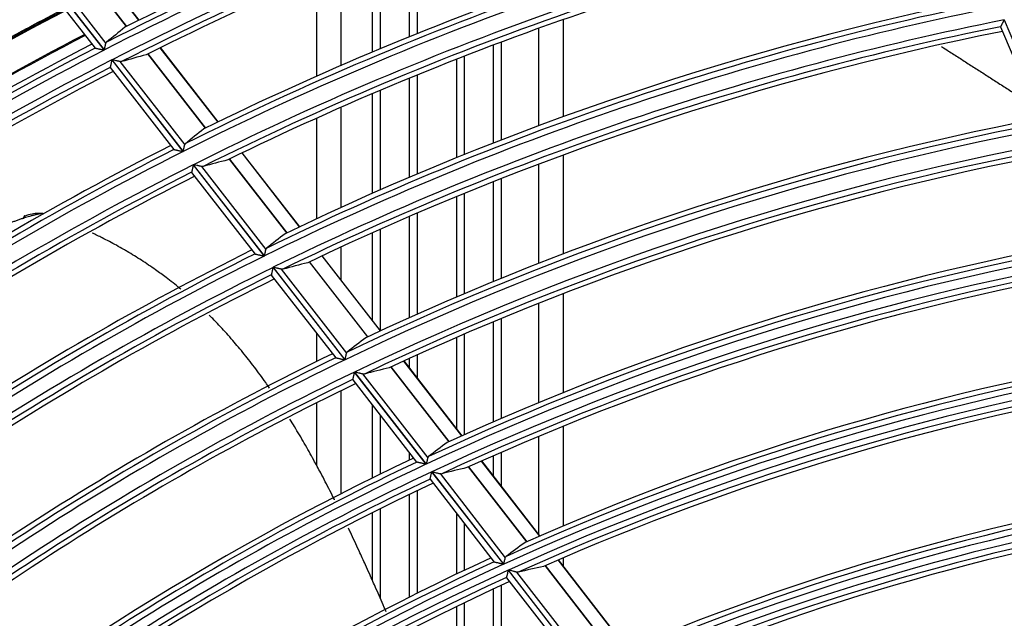
# Model space of a CAD drawing. Units: millimetres. Extents: x 0 to 8487, y 0 to 6053.
# Drawn here: x 1712 to 1794, y 3147 to 3196 of the extents above; entities that cross this region are included whole.
import ezdxf

# ---------------------------------------------------------------- set-up
doc = ezdxf.new("R2010")
doc.units = ezdxf.units.MM
doc.layers.add('LG-AIRCON', color=3, linetype='Continuous')

msp = doc.modelspace()

# ---------------------------------------------------------------- linework, layer by layer
at = {"layer": 'LG-AIRCON', "linetype": 'Continuous'}
for p, q in [((1745.238, 3203.369), (1745.238, 3195.131)), ((1722.087, 3196.257), (1717.292, 3202.427)), ((1722.111, 3196.27), (1717.316, 3202.439)), ((1744.613, 3194.879), (1744.613, 3203.128)), ((1716.25, 3201.9), (1721.041, 3195.736)), ((1721.052, 3195.741), (1716.261, 3201.905)), ((1741.537, 3193.607), (1741.537, 3201.9)), ((1742.161, 3202.155), (1742.161, 3193.873)), ((1713.139, 3200.752), (1718.441, 3193.931)), ((1713.275, 3201.392), (1719.194, 3193.777)), ((1719.208, 3193.785), (1713.29, 3201.399)), ((1713.946, 3201.256), (1719.329, 3194.33)), ((1738.887, 3200.805), (1738.887, 3192.475)), ((1736.887, 3191.602), (1736.887, 3199.967)), ((1757.387, 3196.303), (1757.387, 3188.223)), ((1794.114, 3196.289), (1797.898, 3187.311)), ((1755.387, 3187.488), (1755.387, 3195.594)), ((1793.814, 3195.723), (1793.813, 3195.715)), ((1793.814, 3195.714), (1797.204, 3187.672)), ((1751.613, 3186.044), (1751.613, 3194.197)), ((1752.238, 3194.429), (1752.238, 3186.286)), ((1722.817, 3193.451), (1727.616, 3187.277)), ((1727.626, 3187.283), (1722.828, 3193.457)), ((1728.667, 3187.791), (1723.864, 3193.971)), ((1728.692, 3187.803), (1723.889, 3193.983)), ((1719.829, 3192.96), (1725.756, 3185.335)), ((1725.77, 3185.342), (1719.844, 3192.968)), ((1720.502, 3192.821), (1725.893, 3185.886)), ((1748.537, 3184.814), (1748.537, 3193.017)), ((1749.161, 3193.259), (1749.161, 3185.067)), ((1719.69, 3192.331), (1719.691, 3192.323)), ((1719.692, 3192.322), (1724.999, 3185.493)), ((1745.238, 3191.696), (1745.238, 3183.447)), ((1744.613, 3183.183), (1744.613, 3191.443)), ((1741.537, 3181.857), (1741.537, 3190.149)), ((1742.161, 3190.415), (1742.161, 3182.123)), ((1738.887, 3189.007), (1738.887, 3180.665)), ((1736.887, 3179.733), (1736.887, 3188.11)), ((1735.448, 3179.067), (1730.667, 3185.218)), ((1735.473, 3179.079), (1730.692, 3185.23)), ((1729.614, 3184.707), (1734.39, 3178.562)), ((1734.401, 3178.567), (1729.625, 3184.712)), ((1755.387, 3176.039), (1755.387, 3184.298)), ((1757.387, 3185.042), (1757.387, 3176.809)), ((1726.47, 3183.608), (1726.471, 3183.6)), ((1726.472, 3183.599), (1731.756, 3176.8)), ((1726.611, 3184.235), (1732.516, 3176.637)), ((1732.531, 3176.645), (1726.626, 3184.242)), ((1727.287, 3184.092), (1732.655, 3177.186)), ((1751.613, 3174.512), (1751.613, 3182.828)), ((1752.238, 3183.083), (1752.238, 3174.767)), ((1749.161, 3181.85), (1749.161, 3173.497)), ((1748.537, 3173.222), (1748.537, 3181.586)), ((1745.238, 3180.207), (1745.238, 3171.786)), ((1712.567, 3179.974), (1712.433, 3179.77)), ((1712.585, 3179.979), (1712.455, 3179.777)), ((1744.613, 3171.51), (1744.613, 3179.931)), ((1741.537, 3171.274), (1741.537, 3178.584)), ((1742.161, 3178.861), (1742.161, 3170.464)), ((1738.887, 3177.373), (1738.887, 3174.683)), ((1736.266, 3176.148), (1741.115, 3169.91)), ((1741.126, 3169.915), (1736.277, 3176.153)), ((1742.181, 3170.406), (1737.326, 3176.651)), ((1742.206, 3170.417), (1737.351, 3176.662)), ((1733.247, 3175.696), (1739.226, 3168.005)), ((1739.241, 3168.012), (1733.262, 3175.704)), ((1733.926, 3175.55), (1739.368, 3168.55)), ((1733.104, 3175.073), (1733.105, 3175.065)), ((1733.106, 3175.064), (1738.462, 3168.173)), ((1757.387, 3173.501), (1757.387, 3165.268)), ((1755.387, 3164.454), (1755.387, 3172.717)), ((1752.238, 3171.436), (1752.238, 3163.12)), ((1751.613, 3162.843), (1751.613, 3171.17)), ((1736.887, 3167.876), (1736.887, 3170.188)), ((1748.537, 3162.261), (1748.537, 3169.867)), ((1749.161, 3170.131), (1749.161, 3161.767)), ((1748.961, 3161.682), (1744.126, 3167.902)), ((1748.986, 3161.694), (1744.151, 3167.914)), ((1744.613, 3167.316), (1744.613, 3168.121)), ((1745.238, 3168.408), (1745.238, 3166.512)), ((1743.059, 3167.409), (1747.888, 3161.197)), ((1747.898, 3161.202), (1743.069, 3167.414)), ((1739.876, 3166.36), (1739.877, 3166.352)), ((1739.878, 3166.351), (1745.202, 3159.501)), ((1740.022, 3166.981), (1745.982, 3159.313)), ((1745.997, 3159.32), (1740.037, 3166.988)), ((1740.704, 3166.831), (1746.125, 3159.856)), ((1738.887, 3165.41), (1738.887, 3156.844)), ((1736.887, 3159.192), (1736.887, 3164.419)), ((1741.537, 3158.182), (1741.537, 3164.207)), ((1742.161, 3163.409), (1742.161, 3158.482)), ((1757.387, 3162.476), (1757.387, 3154.178)), ((1755.387, 3153.46), (1755.387, 3161.653)), ((1744.613, 3159.665), (1744.613, 3160.251)), ((1751.613, 3158.309), (1751.613, 3160.021)), ((1752.238, 3160.298), (1752.238, 3157.499)), ((1745.21, 3159.498), (1745.201, 3159.503)), ((1749.52, 3159.096), (1754.362, 3152.867)), ((1754.372, 3152.872), (1749.531, 3159.101)), ((1755.444, 3153.342), (1750.596, 3159.579)), ((1755.469, 3153.353), (1750.621, 3159.59)), ((1746.317, 3158.066), (1746.316, 3158.074)), ((1746.317, 3158.066), (1751.665, 3151.186)), ((1746.464, 3158.692), (1752.438, 3151.006)), ((1752.453, 3151.013), (1746.479, 3158.699)), ((1747.15, 3158.537), (1752.585, 3151.546)), ((1744.613, 3148.256), (1744.613, 3156.804)), ((1745.238, 3157.103), (1745.238, 3148.578)), ((1742.161, 3155.603), (1742.161, 3148.212)), ((1741.537, 3149.612), (1741.537, 3155.29)), ((1748.537, 3150.186), (1748.537, 3155.207)), ((1749.161, 3154.403), (1749.161, 3150.485)), ((1757.387, 3151.53), (1757.387, 3150.887)), ((1755.904, 3150.883), (1761.648, 3143.493)), ((1761.659, 3143.497), (1755.915, 3150.888)), ((1762.741, 3143.954), (1756.988, 3151.355)), ((1762.766, 3143.964), (1757.013, 3151.366)), ((1752.677, 3149.891), (1752.678, 3149.883)), ((1752.679, 3149.882), (1758.921, 3141.851)), ((1752.828, 3150.505), (1759.703, 3141.66)), ((1759.718, 3141.666), (1752.843, 3150.512)), ((1753.517, 3150.346), (1759.852, 3142.195)), ((1752.238, 3149.23), (1752.238, 3139.202)), ((1751.613, 3138.902), (1751.613, 3148.941)), ((1748.537, 3137.353), (1748.537, 3147.475)), ((1749.161, 3147.785), (1749.161, 3137.675))]:
    msp.add_line(p, q, dxfattribs=at)
for radius, start, end in [(269.519, 102.32396, 116.67005), (268.609, 102.17918, 117.17567), (269.105, 102.30657, 117.07766), (267.591, 102.13811, 117.13459), (267.095, 102.22627, 116.99558), (266.681, 102.21045, 116.54946), (259.019, 101.8917, 116.21034), (258.109, 101.73939, 116.73574), (258.605, 101.87299, 116.63443), (256.741, 101.67943, 116.67575), (256.245, 101.77057, 116.52973), (255.831, 101.7533, 116.06317), (279.109, 117.58532, 132.58195), (278.091, 117.54733, 132.54395), (277.595, 117.63278, 132.41111), (277.181, 117.61835, 131.98312), (247.805, 101.38793, 116.13855), (248.219, 101.40831, 115.69603), (273, 117.46125, 131.535), (247.309, 101.24729, 116.24347), (246.141, 101.19146, 116.18762), (270.5, 117.36, 131.4225), (270.413, 117.36, 131.42813), (245.645, 101.28572, 116.03405), (245.231, 101.26699, 115.54558), (269.519, 117.32396, 131.67005), (268.609, 117.17918, 132.17567), (269.105, 117.30657, 132.07766), (267.591, 117.13811, 132.13459), (267.095, 117.22627, 131.99558), (266.681, 117.21045, 131.54946), (237.105, 100.86285, 115.6017), (237.519, 100.88522, 115.13923), (236.609, 100.71446, 115.71046), (235.341, 100.64807, 115.64405), (258.109, 116.73939, 131.73574), (258.605, 116.87299, 131.63443), (259.019, 116.8917, 131.21034), (234.845, 100.74571, 115.48194), (234.431, 100.725, 114.96888), (256.741, 116.67943, 131.67575), (256.245, 116.77057, 131.52973), (255.831, 116.7533, 131.06317), (226.769, 100.30857, 114.52551), (248.219, 116.40831, 130.69603), (225.859, 100.12706, 115.12286), (226.355, 100.28414, 115.00997), (247.309, 116.24729, 131.24347), (247.805, 116.38793, 131.13855), (225.091, 100.08294, 115.07873), (246.141, 116.19146, 131.18762), (224.595, 100.18401, 114.90759), (224.181, 100.16144, 114.36875), (245.645, 116.28572, 131.03405), (245.231, 116.26699, 130.54558), (236.609, 115.71446, 130.71046), (237.105, 115.86285, 130.6017), (237.519, 115.88522, 130.13923), (216.519, 99.70415, 113.88189), (215.609, 99.51098, 114.50657), (216.105, 99.67732, 114.38944), (235.341, 115.64807, 130.64405), (234.845, 115.74571, 130.48194), (214.991, 99.47195, 114.46753), (214.495, 99.57662, 114.28647), (234.431, 115.725, 129.96888), (214.081, 99.55161, 113.71949), (226.769, 115.30857, 129.52551), (225.859, 115.12706, 130.12286), (226.355, 115.28414, 130.00997), (225.091, 115.08294, 130.07873), (224.595, 115.18401, 129.90759), (224.181, 115.16144, 129.36875), (205.019, 98.9519, 113.08067), (204.109, 98.7439, 113.73923), (204.605, 98.92202, 113.61698), (203.491, 98.70021, 113.69552), (202.995, 98.80928, 113.50166), (202.581, 98.78132, 112.89875), (216.519, 114.70415, 128.88189), (215.609, 114.51098, 129.50657), (216.105, 114.67732, 129.38944), (214.991, 114.47195, 129.46753), (214.495, 114.57662, 129.28647), (214.081, 114.55161, 128.71949)]:
    msp.add_arc((1841.887, 2954.828), radius, start, end, dxfattribs=at)
for centre, major_axis, ratio, start_param, end_param in [((1887.017, 2989.9), (213.613, 166.031), 0.977439, 1.588796, 1.596041), ((1793.399, 2917.139), (229.523, 178.4), 0.97743, 1.168943, 1.176256), ((1885.176, 2988.484), (204.928, 159.286), 0.977416, 1.580594, 1.588145), ((1795.294, 2918.608), (220.538, 171.459), 0.977435, 1.16086, 1.168496), ((1883.29, 2987.019), (196.003, 152.348), 0.977414, 1.571425, 1.579319), ((1797.146, 2920.039), (211.746, 164.697), 0.977444, 1.152189, 1.160169), ((1881.425, 2985.564), (187.163, 145.474), 0.977421, 1.56148, 1.569747), ((1799.029, 2921.517), (202.878, 157.673), 0.977428, 1.143173, 1.151539), ((1879.557, 2984.094), (178.282, 138.577), 0.977454, 1.550467, 1.559147), ((1800.82, 2922.903), (194.38, 151.129), 0.977436, 1.13321, 1.141979), ((1877.758, 2982.716), (169.809, 131.983), 0.977418, 1.538943, 1.548059), ((1802.582, 2924.278), (186.054, 144.61), 0.97743, 1.122819, 1.132026)]:
    msp.add_ellipse(centre, major_axis=major_axis, ratio=ratio, start_param=start_param, end_param=end_param, dxfattribs=at)
for points, knots in [([(1660.717, 3159.329), (1661.626, 3160.135), (1664.221, 3162.402), (1668.562, 3166.052), (1673.778, 3170.224), (1679.091, 3174.266), (1684.503, 3178.177), (1688.175, 3180.697), (1691.88, 3183.174), (1695.618, 3185.607), (1701.322, 3189.125), (1705.191, 3191.382), (1708.118, 3193.041), (1709.588, 3193.862), (1711.067, 3194.67), (1712.055, 3195.207), (1712.55, 3195.473), (1713.995, 3196.246), (1714.947, 3196.748), (1715.901, 3197.243)], [0, 0, 0, 0, 0.054272, 0.154038, 0.253804, 0.353569, 0.453335, 0.5531, 0.5531, 0.652866, 0.752631, 0.852397, 0.852397, 0.90228, 0.927221, 0.927221, 0.952162, 0.952162, 1, 1, 1, 1]), ([(1715.971, 3197.157), (1715.066, 3196.687), (1714.163, 3196.211), (1712.767, 3195.466), (1712.273, 3195.201), (1711.286, 3194.666), (1710.794, 3194.397), (1709.32, 3193.587), (1708.341, 3193.04), (1705.416, 3191.385), (1703.482, 3190.259), (1697.727, 3186.812), (1693.953, 3184.424), (1686.531, 3179.468), (1682.882, 3176.9), (1675.709, 3171.586), (1672.185, 3168.839), (1666.994, 3164.582), (1665.28, 3163.141), (1663.156, 3161.311), (1662.732, 3160.943), (1661.887, 3160.205), (1661.465, 3159.835), (1660.965, 3159.393), (1660.885, 3159.322), (1660.805, 3159.251)], [0, 0, 0, 0, 0.045536, 0.045536, 0.070529, 0.070529, 0.095521, 0.095521, 0.145506, 0.145506, 0.245476, 0.245476, 0.445416, 0.445416, 0.645356, 0.645356, 0.845296, 0.845296, 0.945266, 0.945266, 0.970259, 0.970259, 0.995251, 0.995251, 1, 1, 1, 1]), ([(1794.114, 3196.289), (1794.11, 3196.281), (1794.106, 3196.273), (1794.098, 3196.258), (1794.085, 3196.235), (1794.073, 3196.212), (1794.049, 3196.166), (1794.033, 3196.136), (1794.009, 3196.091), (1794.001, 3196.076), (1793.986, 3196.046), (1793.978, 3196.032), (1793.955, 3195.989), (1793.941, 3195.962), (1793.92, 3195.922), (1793.913, 3195.909), (1793.9, 3195.884), (1793.893, 3195.872), (1793.875, 3195.837), (1793.863, 3195.816), (1793.849, 3195.788), (1793.844, 3195.779), (1793.835, 3195.763), (1793.828, 3195.749), (1793.822, 3195.738), (1793.817, 3195.729), (1793.815, 3195.726), (1793.814, 3195.723)], [0, 0, 0, 0, 0.03125, 0.03125, 0.0625, 0.125, 0.125, 0.25, 0.25, 0.3125, 0.3125, 0.375, 0.375, 0.5, 0.5, 0.5625, 0.5625, 0.625, 0.625, 0.75, 0.75, 0.8125, 0.8125, 0.875, 0.9375, 0.9375, 1, 1, 1, 1]), ([(1719.208, 3193.785), (1719.21, 3193.791), (1719.211, 3193.798), (1719.214, 3193.811), (1719.218, 3193.83), (1719.223, 3193.849), (1719.231, 3193.887), (1719.237, 3193.913), (1719.248, 3193.963), (1719.253, 3193.988), (1719.261, 3194.025), (1719.264, 3194.037), (1719.27, 3194.061), (1719.272, 3194.073), (1719.28, 3194.109), (1719.285, 3194.132), (1719.295, 3194.177), (1719.3, 3194.198), (1719.307, 3194.23), (1719.309, 3194.24), (1719.314, 3194.26), (1719.316, 3194.27), (1719.322, 3194.297), (1719.326, 3194.315), (1719.329, 3194.33)], [0, 0, 0, 0, 0.03125, 0.03125, 0.0625, 0.125, 0.125, 0.25, 0.25, 0.375, 0.375, 0.4375, 0.4375, 0.5, 0.5, 0.625, 0.625, 0.75, 0.75, 0.8125, 0.8125, 0.875, 0.875, 1, 1, 1, 1]), ([(1719.329, 3194.33), (1719.334, 3194.354), (1719.342, 3194.374), (1719.363, 3194.409), (1719.376, 3194.424), (1719.391, 3194.436)], [0, 0, 0, 0, 0.5, 0.5, 1, 1, 1, 1]), ([(1718.435, 3193.945), (1718.439, 3193.944), (1718.444, 3193.943), (1718.458, 3193.94), (1718.467, 3193.938), (1718.482, 3193.935), (1718.487, 3193.933), (1718.498, 3193.931), (1718.515, 3193.927), (1718.535, 3193.923), (1718.562, 3193.917), (1718.577, 3193.914), (1718.607, 3193.907), (1718.623, 3193.903), (1718.671, 3193.893), (1718.705, 3193.885), (1718.758, 3193.874), (1718.776, 3193.87), (1718.813, 3193.862), (1718.831, 3193.858), (1718.887, 3193.845), (1718.924, 3193.837), (1719, 3193.82), (1719.038, 3193.812), (1719.096, 3193.799), (1719.116, 3193.795), (1719.145, 3193.788), (1719.155, 3193.786), (1719.174, 3193.782), (1719.184, 3193.78), (1719.194, 3193.777)], [0, 0, 0, 0, 0.0625, 0.0625, 0.125, 0.125, 0.15625, 0.15625, 0.1875, 0.25, 0.25, 0.3125, 0.3125, 0.375, 0.375, 0.5, 0.5, 0.5625, 0.5625, 0.625, 0.625, 0.75, 0.75, 0.875, 0.875, 0.9375, 0.9375, 0.96875, 0.96875, 1, 1, 1, 1]), ([(1788.902, 3194.066), (1789.096, 3193.941), (1789.575, 3193.635), (1790.355, 3193.136), (1791.229, 3192.576), (1792.119, 3192.006), (1792.963, 3191.464), (1793.879, 3190.877), (1794.783, 3190.295), (1795.696, 3189.705), (1796.305, 3189.311), (1796.602, 3189.118)], [0, 0, 0, 0, 0.079878, 0.195803, 0.311729, 0.427654, 0.54358, 0.659505, 0.775431, 0.891356, 1, 1, 1, 1]), ([(1719.829, 3192.96), (1719.827, 3192.951), (1719.825, 3192.943), (1719.821, 3192.926), (1719.816, 3192.9), (1719.81, 3192.874), (1719.799, 3192.824), (1719.791, 3192.79), (1719.78, 3192.74), (1719.777, 3192.724), (1719.769, 3192.691), (1719.766, 3192.675), (1719.755, 3192.627), (1719.749, 3192.597), (1719.739, 3192.553), (1719.736, 3192.539), (1719.729, 3192.511), (1719.727, 3192.497), (1719.718, 3192.458), (1719.713, 3192.435), (1719.706, 3192.403), (1719.704, 3192.393), (1719.7, 3192.376), (1719.696, 3192.36), (1719.693, 3192.348), (1719.691, 3192.338), (1719.69, 3192.334), (1719.69, 3192.331)], [0, 0, 0, 0, 0.03125, 0.03125, 0.0625, 0.125, 0.125, 0.25, 0.25, 0.3125, 0.3125, 0.375, 0.375, 0.5, 0.5, 0.5625, 0.5625, 0.625, 0.625, 0.75, 0.75, 0.8125, 0.8125, 0.875, 0.9375, 0.9375, 1, 1, 1, 1]), ([(1720.502, 3192.821), (1720.482, 3192.826), (1720.459, 3192.831), (1720.412, 3192.841), (1720.388, 3192.847), (1720.349, 3192.855), (1720.336, 3192.858), (1720.309, 3192.864), (1720.295, 3192.867), (1720.254, 3192.876), (1720.226, 3192.883), (1720.141, 3192.902), (1720.083, 3192.914), (1719.994, 3192.934), (1719.964, 3192.941), (1719.919, 3192.951), (1719.896, 3192.956), (1719.874, 3192.961), (1719.859, 3192.964), (1719.851, 3192.966), (1719.844, 3192.968)], [0, 0, 0, 0, 0.125, 0.125, 0.25, 0.25, 0.3125, 0.3125, 0.375, 0.375, 0.5, 0.5, 0.75, 0.75, 0.875, 0.875, 0.9375, 0.96875, 0.96875, 1, 1, 1, 1]), ([(1725.893, 3185.886), (1725.898, 3185.909), (1725.906, 3185.929), (1725.927, 3185.964), (1725.94, 3185.978), (1725.956, 3185.991)], [0, 0, 0, 0, 0.5, 0.5, 1, 1, 1, 1]), ([(1724.994, 3185.506), (1724.998, 3185.505), (1725.004, 3185.504), (1725.018, 3185.501), (1725.026, 3185.499), (1725.041, 3185.496), (1725.046, 3185.494), (1725.058, 3185.492), (1725.075, 3185.488), (1725.095, 3185.484), (1725.122, 3185.477), (1725.137, 3185.474), (1725.168, 3185.467), (1725.183, 3185.464), (1725.232, 3185.453), (1725.266, 3185.445), (1725.319, 3185.433), (1725.337, 3185.429), (1725.374, 3185.421), (1725.392, 3185.417), (1725.448, 3185.404), (1725.485, 3185.396), (1725.561, 3185.379), (1725.6, 3185.37), (1725.658, 3185.357), (1725.677, 3185.353), (1725.707, 3185.346), (1725.717, 3185.344), (1725.736, 3185.339), (1725.746, 3185.337), (1725.756, 3185.335)], [0, 0, 0, 0, 0.0625, 0.0625, 0.125, 0.125, 0.15625, 0.15625, 0.1875, 0.25, 0.25, 0.3125, 0.3125, 0.375, 0.375, 0.5, 0.5, 0.5625, 0.5625, 0.625, 0.625, 0.75, 0.75, 0.875, 0.875, 0.9375, 0.9375, 0.96875, 0.96875, 1, 1, 1, 1]), ([(1725.77, 3185.342), (1725.772, 3185.349), (1725.773, 3185.355), (1725.776, 3185.368), (1725.781, 3185.387), (1725.785, 3185.406), (1725.793, 3185.444), (1725.799, 3185.47), (1725.81, 3185.52), (1725.816, 3185.544), (1725.824, 3185.581), (1725.827, 3185.594), (1725.833, 3185.618), (1725.835, 3185.63), (1725.843, 3185.665), (1725.848, 3185.688), (1725.859, 3185.733), (1725.863, 3185.754), (1725.87, 3185.786), (1725.873, 3185.796), (1725.877, 3185.816), (1725.879, 3185.825), (1725.886, 3185.853), (1725.89, 3185.87), (1725.893, 3185.886)], [0, 0, 0, 0, 0.03125, 0.03125, 0.0625, 0.125, 0.125, 0.25, 0.25, 0.375, 0.375, 0.4375, 0.4375, 0.5, 0.5, 0.625, 0.625, 0.75, 0.75, 0.8125, 0.8125, 0.875, 0.875, 1, 1, 1, 1]), ([(1726.611, 3184.235), (1726.609, 3184.226), (1726.607, 3184.218), (1726.603, 3184.2), (1726.597, 3184.175), (1726.592, 3184.149), (1726.58, 3184.099), (1726.573, 3184.065), (1726.561, 3184.016), (1726.558, 3183.999), (1726.55, 3183.966), (1726.547, 3183.95), (1726.536, 3183.903), (1726.529, 3183.873), (1726.519, 3183.829), (1726.516, 3183.815), (1726.51, 3183.787), (1726.507, 3183.773), (1726.498, 3183.735), (1726.493, 3183.711), (1726.486, 3183.68), (1726.484, 3183.67), (1726.48, 3183.653), (1726.476, 3183.637), (1726.473, 3183.625), (1726.471, 3183.615), (1726.47, 3183.611), (1726.47, 3183.608)], [0, 0, 0, 0, 0.03125, 0.03125, 0.0625, 0.125, 0.125, 0.25, 0.25, 0.3125, 0.3125, 0.375, 0.375, 0.5, 0.5, 0.5625, 0.5625, 0.625, 0.625, 0.75, 0.75, 0.8125, 0.8125, 0.875, 0.9375, 0.9375, 1, 1, 1, 1]), ([(1727.287, 3184.092), (1727.266, 3184.097), (1727.244, 3184.102), (1727.196, 3184.113), (1727.172, 3184.118), (1727.133, 3184.127), (1727.119, 3184.13), (1727.092, 3184.136), (1727.079, 3184.14), (1727.037, 3184.149), (1727.009, 3184.155), (1726.924, 3184.175), (1726.866, 3184.188), (1726.776, 3184.208), (1726.746, 3184.215), (1726.701, 3184.225), (1726.679, 3184.23), (1726.656, 3184.235), (1726.641, 3184.239), (1726.633, 3184.24), (1726.626, 3184.242)], [0, 0, 0, 0, 0.125, 0.125, 0.25, 0.25, 0.3125, 0.3125, 0.375, 0.375, 0.5, 0.5, 0.75, 0.75, 0.875, 0.875, 0.9375, 0.96875, 0.96875, 1, 1, 1, 1]), ([(1713.888, 3180.185), (1713.822, 3180.192), (1713.587, 3180.203), (1713.144, 3180.122), (1712.785, 3180.036), (1712.588, 3179.969)], [0, 0, 0, 0, 0.141329, 0.510296, 1, 1, 1, 1]), ([(1712.433, 3179.77), (1712.337, 3179.739), (1712.243, 3179.708), (1712.056, 3179.645), (1711.964, 3179.612), (1711.78, 3179.546), (1711.688, 3179.512), (1711.507, 3179.443), (1711.417, 3179.408), (1711.148, 3179.301), (1710.97, 3179.227), (1710.706, 3179.114), (1710.619, 3179.076), (1710.444, 3179), (1710.357, 3178.961), (1710.097, 3178.843), (1709.924, 3178.762), (1709.582, 3178.599), (1709.412, 3178.516), (1709.075, 3178.348), (1708.907, 3178.262), (1708.573, 3178.089), (1708.407, 3178.001), (1708.077, 3177.824), (1707.912, 3177.735), (1707.585, 3177.555), (1707.421, 3177.464), (1706.934, 3177.19), (1706.611, 3177.003), (1706.13, 3176.719), (1705.971, 3176.624), (1705.652, 3176.432), (1705.494, 3176.335), (1705.019, 3176.044), (1704.704, 3175.848), (1704.232, 3175.554), (1704.075, 3175.455), (1703.761, 3175.258), (1703.605, 3175.159), (1703.291, 3174.961), (1703.135, 3174.861), (1702.821, 3174.663), (1702.665, 3174.563), (1702.196, 3174.264), (1701.883, 3174.065), (1701.415, 3173.764), (1701.259, 3173.663), (1700.947, 3173.461), (1700.791, 3173.36), (1700.48, 3173.157), (1700.325, 3173.056), (1700.013, 3172.854), (1699.702, 3172.651), (1699.392, 3172.447), (1699.081, 3172.243), (1698.927, 3172.141), (1698.617, 3171.935), (1698.462, 3171.832), (1698.153, 3171.626), (1697.998, 3171.523), (1697.535, 3171.214), (1697.226, 3171.008), (1696.609, 3170.593), (1696.301, 3170.384), (1695.84, 3170.07), (1695.687, 3169.965), (1695.38, 3169.755), (1695.226, 3169.65), (1694.766, 3169.335), (1694.46, 3169.124), (1693.848, 3168.701), (1693.542, 3168.488), (1692.932, 3168.061), (1692.628, 3167.847), (1692.019, 3167.418), (1691.715, 3167.203), (1691.108, 3166.771), (1690.805, 3166.555), (1690.199, 3166.12), (1689.897, 3165.902), (1689.293, 3165.464), (1688.992, 3165.245), (1688.39, 3164.804), (1688.089, 3164.583), (1687.488, 3164.141), (1687.188, 3163.918), (1686.589, 3163.473), (1686.29, 3163.249), (1685.393, 3162.577), (1684.798, 3162.125), (1683.609, 3161.216), (1683.016, 3160.759), (1681.834, 3159.839), (1681.245, 3159.377), (1680.363, 3158.679), (1680.069, 3158.445), (1679.483, 3157.977), (1679.19, 3157.742), (1678.313, 3157.035), (1677.73, 3156.561), (1676.567, 3155.607), (1675.987, 3155.127), (1674.252, 3153.679), (1673.102, 3152.702), (1671.775, 3151.556), (1671.593, 3151.398), (1671.411, 3151.24)], [0, 0, 0, 0, 0.005601, 0.005601, 0.011201, 0.011201, 0.016802, 0.016802, 0.022402, 0.022402, 0.033604, 0.033604, 0.039204, 0.039204, 0.044805, 0.044805, 0.056006, 0.056006, 0.067207, 0.067207, 0.078409, 0.078409, 0.08961, 0.08961, 0.100811, 0.100811, 0.112012, 0.112012, 0.134415, 0.134415, 0.145616, 0.145616, 0.156817, 0.156817, 0.17922, 0.17922, 0.190421, 0.190421, 0.201622, 0.201622, 0.212823, 0.212823, 0.224024, 0.224024, 0.246427, 0.246427, 0.257628, 0.257628, 0.268829, 0.268829, 0.280031, 0.280031, 0.291232, 0.302433, 0.302433, 0.313634, 0.313634, 0.324835, 0.324835, 0.336037, 0.336037, 0.358439, 0.358439, 0.380842, 0.380842, 0.392043, 0.392043, 0.403244, 0.403244, 0.425646, 0.425646, 0.448049, 0.448049, 0.470451, 0.470451, 0.492854, 0.492854, 0.515256, 0.515256, 0.537659, 0.537659, 0.560061, 0.560061, 0.582463, 0.582463, 0.604866, 0.604866, 0.627268, 0.627268, 0.672073, 0.672073, 0.716878, 0.716878, 0.761683, 0.761683, 0.784085, 0.784085, 0.806488, 0.806488, 0.851293, 0.851293, 0.896098, 0.896098, 0.985707, 0.985707, 1, 1, 1, 1]), ([(1714.149, 3180.147), (1714.147, 3180.148), (1714.145, 3180.149), (1714.142, 3180.15), (1714.136, 3180.152), (1714.122, 3180.157), (1714.11, 3180.16), (1714.087, 3180.166), (1714.071, 3180.169), (1714.039, 3180.174), (1714.023, 3180.175), (1713.989, 3180.175), (1713.972, 3180.175), (1713.938, 3180.172), (1713.92, 3180.169), (1713.893, 3180.165), (1713.884, 3180.164), (1713.866, 3180.16), (1713.857, 3180.158), (1713.838, 3180.155), (1713.828, 3180.153), (1713.809, 3180.149), (1713.8, 3180.147), (1713.771, 3180.14), (1713.752, 3180.136), (1713.713, 3180.127), (1713.694, 3180.123), (1713.655, 3180.114), (1713.636, 3180.109), (1713.578, 3180.096), (1713.541, 3180.086), (1713.466, 3180.068), (1713.429, 3180.059), (1713.356, 3180.04), (1713.319, 3180.031), (1713.247, 3180.012), (1713.211, 3180.003), (1713.139, 3179.983), (1713.104, 3179.974), (1712.998, 3179.944), (1712.929, 3179.924), (1712.791, 3179.884), (1712.723, 3179.863), (1712.588, 3179.82), (1712.521, 3179.799), (1712.455, 3179.777)], [0, 0, 0, 0, 0.003906, 0.003906, 0.007812, 0.015625, 0.03125, 0.03125, 0.0625, 0.0625, 0.09375, 0.09375, 0.125, 0.125, 0.15625, 0.15625, 0.171875, 0.171875, 0.1875, 0.1875, 0.203125, 0.203125, 0.21875, 0.21875, 0.25, 0.25, 0.28125, 0.28125, 0.3125, 0.3125, 0.375, 0.375, 0.4375, 0.4375, 0.5, 0.5, 0.5625, 0.5625, 0.625, 0.625, 0.75, 0.75, 0.875, 0.875, 1, 1, 1, 1]), ([(1725.577, 3173.874), (1725.549, 3173.898), (1725.332, 3174.079), (1724.921, 3174.411), (1724.404, 3174.812), (1723.915, 3175.178), (1723.428, 3175.529), (1722.898, 3175.895), (1722.288, 3176.298), (1721.719, 3176.657), (1721.195, 3176.973), (1720.73, 3177.244), (1720.202, 3177.543), (1719.643, 3177.84), (1719.06, 3178.137), (1718.638, 3178.344), (1718.334, 3178.489), (1718.203, 3178.551)], [0, 0, 0, 0, 0.011991, 0.091623, 0.171256, 0.23098, 0.290704, 0.370337, 0.44997, 0.529602, 0.609235, 0.649051, 0.728683, 0.808316, 0.887948, 0.947673, 1, 1, 1, 1]), ([(1732.531, 3176.645), (1732.532, 3176.651), (1732.534, 3176.657), (1732.537, 3176.67), (1732.541, 3176.689), (1732.545, 3176.708), (1732.554, 3176.746), (1732.56, 3176.772), (1732.571, 3176.821), (1732.577, 3176.846), (1732.586, 3176.883), (1732.588, 3176.895), (1732.594, 3176.919), (1732.597, 3176.931), (1732.605, 3176.966), (1732.61, 3176.989), (1732.62, 3177.033), (1732.625, 3177.055), (1732.632, 3177.086), (1732.635, 3177.096), (1732.639, 3177.116), (1732.642, 3177.125), (1732.648, 3177.153), (1732.652, 3177.17), (1732.655, 3177.186)], [0, 0, 0, 0, 0.03125, 0.03125, 0.0625, 0.125, 0.125, 0.25, 0.25, 0.375, 0.375, 0.4375, 0.4375, 0.5, 0.5, 0.625, 0.625, 0.75, 0.75, 0.8125, 0.8125, 0.875, 0.875, 1, 1, 1, 1]), ([(1732.655, 3177.186), (1732.661, 3177.209), (1732.669, 3177.228), (1732.69, 3177.263), (1732.703, 3177.278), (1732.719, 3177.29)], [0, 0, 0, 0, 0.5, 0.5, 1, 1, 1, 1]), ([(1731.751, 3176.813), (1731.755, 3176.812), (1731.761, 3176.811), (1731.775, 3176.807), (1731.784, 3176.805), (1731.799, 3176.802), (1731.804, 3176.801), (1731.815, 3176.798), (1731.821, 3176.797), (1731.839, 3176.793), (1731.852, 3176.79), (1731.88, 3176.783), (1731.895, 3176.78), (1731.926, 3176.773), (1731.942, 3176.769), (1731.991, 3176.758), (1732.025, 3176.75), (1732.078, 3176.738), (1732.096, 3176.734), (1732.133, 3176.725), (1732.151, 3176.721), (1732.207, 3176.708), (1732.245, 3176.7), (1732.321, 3176.682), (1732.36, 3176.673), (1732.418, 3176.66), (1732.438, 3176.655), (1732.467, 3176.649), (1732.477, 3176.646), (1732.496, 3176.642), (1732.506, 3176.64), (1732.516, 3176.637)], [0, 0, 0, 0, 0.0625, 0.0625, 0.125, 0.125, 0.15625, 0.15625, 0.1875, 0.1875, 0.25, 0.25, 0.3125, 0.3125, 0.375, 0.375, 0.5, 0.5, 0.5625, 0.5625, 0.625, 0.625, 0.75, 0.75, 0.875, 0.875, 0.9375, 0.9375, 0.96875, 0.96875, 1, 1, 1, 1]), ([(1733.247, 3175.696), (1733.245, 3175.688), (1733.243, 3175.679), (1733.239, 3175.662), (1733.234, 3175.637), (1733.228, 3175.611), (1733.216, 3175.561), (1733.208, 3175.528), (1733.197, 3175.478), (1733.193, 3175.462), (1733.186, 3175.429), (1733.182, 3175.413), (1733.171, 3175.366), (1733.164, 3175.336), (1733.154, 3175.292), (1733.151, 3175.278), (1733.145, 3175.25), (1733.142, 3175.237), (1733.133, 3175.199), (1733.127, 3175.175), (1733.12, 3175.144), (1733.118, 3175.134), (1733.114, 3175.117), (1733.11, 3175.101), (1733.108, 3175.089), (1733.105, 3175.079), (1733.105, 3175.075), (1733.104, 3175.073)], [0, 0, 0, 0, 0.03125, 0.03125, 0.0625, 0.125, 0.125, 0.25, 0.25, 0.3125, 0.3125, 0.375, 0.375, 0.5, 0.5, 0.5625, 0.5625, 0.625, 0.625, 0.75, 0.75, 0.8125, 0.8125, 0.875, 0.9375, 0.9375, 1, 1, 1, 1]), ([(1733.926, 3175.55), (1733.906, 3175.555), (1733.883, 3175.56), (1733.835, 3175.571), (1733.81, 3175.577), (1733.771, 3175.586), (1733.758, 3175.589), (1733.731, 3175.596), (1733.717, 3175.599), (1733.675, 3175.608), (1733.647, 3175.615), (1733.562, 3175.635), (1733.503, 3175.648), (1733.414, 3175.669), (1733.383, 3175.676), (1733.338, 3175.686), (1733.315, 3175.692), (1733.292, 3175.697), (1733.277, 3175.7), (1733.27, 3175.702), (1733.262, 3175.704)], [0, 0, 0, 0, 0.125, 0.125, 0.25, 0.25, 0.3125, 0.3125, 0.375, 0.375, 0.5, 0.5, 0.75, 0.75, 0.875, 0.875, 0.9375, 0.96875, 0.96875, 1, 1, 1, 1]), ([(1732.959, 3165.661), (1732.852, 3165.815), (1732.59, 3166.188), (1732.167, 3166.773), (1731.694, 3167.406), (1731.215, 3168.024), (1730.736, 3168.622), (1730.245, 3169.214), (1729.773, 3169.763), (1729.263, 3170.335), (1728.749, 3170.89), (1728.3, 3171.357), (1728.024, 3171.634), (1727.924, 3171.733)], [0, 0, 0, 0, 0.068434, 0.165812, 0.26319, 0.360568, 0.457945, 0.555323, 0.652701, 0.750079, 0.847457, 0.944835, 1, 1, 1, 1]), ([(1738.458, 3168.184), (1738.462, 3168.184), (1738.467, 3168.182), (1738.482, 3168.179), (1738.49, 3168.177), (1738.506, 3168.173), (1738.511, 3168.172), (1738.522, 3168.169), (1738.528, 3168.168), (1738.547, 3168.164), (1738.56, 3168.161), (1738.588, 3168.154), (1738.603, 3168.151), (1738.634, 3168.143), (1738.65, 3168.14), (1738.699, 3168.128), (1738.733, 3168.12), (1738.787, 3168.108), (1738.805, 3168.103), (1738.842, 3168.095), (1738.86, 3168.09), (1738.916, 3168.077), (1738.954, 3168.068), (1739.03, 3168.05), (1739.069, 3168.041), (1739.128, 3168.028), (1739.147, 3168.023), (1739.177, 3168.016), (1739.187, 3168.014), (1739.206, 3168.009), (1739.216, 3168.007), (1739.226, 3168.005)], [0, 0, 0, 0, 0.0625, 0.0625, 0.125, 0.125, 0.15625, 0.15625, 0.1875, 0.1875, 0.25, 0.25, 0.3125, 0.3125, 0.375, 0.375, 0.5, 0.5, 0.5625, 0.5625, 0.625, 0.625, 0.75, 0.75, 0.875, 0.875, 0.9375, 0.9375, 0.96875, 0.96875, 1, 1, 1, 1]), ([(1739.241, 3168.012), (1739.242, 3168.018), (1739.244, 3168.024), (1739.247, 3168.037), (1739.251, 3168.056), (1739.256, 3168.075), (1739.265, 3168.113), (1739.271, 3168.138), (1739.282, 3168.188), (1739.288, 3168.212), (1739.297, 3168.249), (1739.3, 3168.261), (1739.305, 3168.285), (1739.308, 3168.297), (1739.316, 3168.332), (1739.322, 3168.355), (1739.332, 3168.399), (1739.337, 3168.42), (1739.344, 3168.451), (1739.347, 3168.461), (1739.351, 3168.481), (1739.353, 3168.49), (1739.36, 3168.518), (1739.364, 3168.534), (1739.368, 3168.55)], [0, 0, 0, 0, 0.03125, 0.03125, 0.0625, 0.125, 0.125, 0.25, 0.25, 0.375, 0.375, 0.4375, 0.4375, 0.5, 0.5, 0.625, 0.625, 0.75, 0.75, 0.8125, 0.8125, 0.875, 0.875, 1, 1, 1, 1]), ([(1739.368, 3168.55), (1739.373, 3168.573), (1739.381, 3168.593), (1739.403, 3168.627), (1739.416, 3168.642), (1739.431, 3168.654)], [0, 0, 0, 0, 0.5, 0.5, 1, 1, 1, 1]), ([(1740.022, 3166.981), (1740.02, 3166.973), (1740.018, 3166.964), (1740.014, 3166.947), (1740.008, 3166.921), (1740.002, 3166.896), (1739.99, 3166.846), (1739.982, 3166.813), (1739.97, 3166.763), (1739.967, 3166.747), (1739.959, 3166.715), (1739.955, 3166.699), (1739.944, 3166.652), (1739.937, 3166.622), (1739.927, 3166.578), (1739.924, 3166.564), (1739.917, 3166.537), (1739.914, 3166.523), (1739.905, 3166.485), (1739.9, 3166.462), (1739.892, 3166.431), (1739.89, 3166.422), (1739.886, 3166.404), (1739.882, 3166.389), (1739.88, 3166.377), (1739.877, 3166.367), (1739.876, 3166.363), (1739.876, 3166.36)], [0, 0, 0, 0, 0.03125, 0.03125, 0.0625, 0.125, 0.125, 0.25, 0.25, 0.3125, 0.3125, 0.375, 0.375, 0.5, 0.5, 0.5625, 0.5625, 0.625, 0.625, 0.75, 0.75, 0.8125, 0.8125, 0.875, 0.9375, 0.9375, 1, 1, 1, 1]), ([(1740.704, 3166.831), (1740.683, 3166.836), (1740.66, 3166.841), (1740.612, 3166.852), (1740.587, 3166.858), (1740.548, 3166.868), (1740.534, 3166.871), (1740.507, 3166.877), (1740.493, 3166.88), (1740.451, 3166.89), (1740.423, 3166.897), (1740.337, 3166.917), (1740.278, 3166.931), (1740.189, 3166.952), (1740.158, 3166.96), (1740.113, 3166.97), (1740.09, 3166.976), (1740.067, 3166.981), (1740.052, 3166.985), (1740.044, 3166.986), (1740.037, 3166.988)], [0, 0, 0, 0, 0.125, 0.125, 0.25, 0.25, 0.3125, 0.3125, 0.375, 0.375, 0.5, 0.5, 0.75, 0.75, 0.875, 0.875, 0.9375, 0.96875, 0.96875, 1, 1, 1, 1]), ([(1738.365, 3156.368), (1738.364, 3156.37), (1738.235, 3156.626), (1737.98, 3157.131), (1737.599, 3157.871), (1737.153, 3158.718), (1736.704, 3159.549), (1736.248, 3160.371), (1735.851, 3161.07), (1735.448, 3161.763), (1735.05, 3162.428), (1734.786, 3162.861), (1734.659, 3163.067)], [0, 0, 0, 0, 0.000853, 0.107021, 0.21319, 0.319359, 0.478612, 0.58478, 0.690949, 0.797118, 0.903286, 1, 1, 1, 1]), ([(1746.125, 3159.856), (1746.122, 3159.84), (1746.118, 3159.823), (1746.109, 3159.787), (1746.104, 3159.768), (1746.095, 3159.727), (1746.089, 3159.706), (1746.079, 3159.662), (1746.073, 3159.639), (1746.062, 3159.593), (1746.056, 3159.569), (1746.045, 3159.52), (1746.039, 3159.495), (1746.027, 3159.446), (1746.021, 3159.421), (1746.012, 3159.383), (1746.007, 3159.364), (1746.003, 3159.346), (1746, 3159.333), (1745.998, 3159.326), (1745.997, 3159.32)], [0, 0, 0, 0, 0.125, 0.125, 0.25, 0.25, 0.375, 0.375, 0.5, 0.5, 0.625, 0.625, 0.75, 0.75, 0.875, 0.875, 0.9375, 0.96875, 0.96875, 1, 1, 1, 1]), ([(1746.19, 3159.958), (1746.174, 3159.946), (1746.161, 3159.932), (1746.145, 3159.907), (1746.14, 3159.897), (1746.132, 3159.878), (1746.128, 3159.867), (1746.125, 3159.856)], [0, 0, 0, 0, 0.5, 0.5, 0.75, 0.75, 1, 1, 1, 1]), ([(1745.982, 3159.313), (1745.972, 3159.315), (1745.962, 3159.318), (1745.942, 3159.323), (1745.913, 3159.33), (1745.883, 3159.337), (1745.825, 3159.351), (1745.786, 3159.36), (1745.71, 3159.378), (1745.672, 3159.387), (1745.616, 3159.401), (1745.597, 3159.405), (1745.56, 3159.414), (1745.542, 3159.419), (1745.488, 3159.432), (1745.453, 3159.44), (1745.403, 3159.452), (1745.387, 3159.456), (1745.356, 3159.463), (1745.341, 3159.467), (1745.313, 3159.473), (1745.3, 3159.477), (1745.275, 3159.482), (1745.263, 3159.485), (1745.243, 3159.49), (1745.234, 3159.492), (1745.219, 3159.496), (1745.213, 3159.497), (1745.21, 3159.498)], [0, 0, 0, 0, 0.03125, 0.03125, 0.0625, 0.125, 0.125, 0.25, 0.25, 0.375, 0.375, 0.4375, 0.4375, 0.5, 0.5, 0.625, 0.625, 0.6875, 0.6875, 0.75, 0.75, 0.8125, 0.8125, 0.875, 0.875, 0.9375, 0.9375, 1, 1, 1, 1]), ([(1746.316, 3158.074), (1746.317, 3158.08), (1746.32, 3158.09), (1746.324, 3158.107), (1746.325, 3158.11), (1746.326, 3158.118), (1746.327, 3158.122), (1746.331, 3158.135), (1746.335, 3158.154), (1746.34, 3158.176), (1746.346, 3158.199), (1746.349, 3158.211), (1746.358, 3158.249), (1746.364, 3158.276), (1746.375, 3158.319), (1746.378, 3158.334), (1746.386, 3158.364), (1746.389, 3158.38), (1746.401, 3158.427), (1746.408, 3158.459), (1746.424, 3158.524), (1746.432, 3158.557), (1746.444, 3158.607), (1746.448, 3158.624), (1746.454, 3158.65), (1746.456, 3158.658), (1746.46, 3158.675), (1746.462, 3158.684), (1746.464, 3158.692)], [0, 0, 0, 0, 0.125, 0.125, 0.15625, 0.15625, 0.1875, 0.1875, 0.25, 0.3125, 0.3125, 0.375, 0.375, 0.5, 0.5, 0.5625, 0.5625, 0.625, 0.625, 0.75, 0.75, 0.875, 0.875, 0.9375, 0.9375, 0.96875, 0.96875, 1, 1, 1, 1]), ([(1746.479, 3158.699), (1746.487, 3158.697), (1746.495, 3158.695), (1746.51, 3158.692), (1746.533, 3158.686), (1746.586, 3158.673), (1746.631, 3158.663), (1746.72, 3158.641), (1746.779, 3158.627), (1746.866, 3158.606), (1746.895, 3158.599), (1746.951, 3158.585), (1746.978, 3158.579), (1747.031, 3158.566), (1747.057, 3158.56), (1747.094, 3158.551), (1747.106, 3158.548), (1747.129, 3158.542), (1747.14, 3158.54), (1747.15, 3158.537)], [0, 0, 0, 0, 0.03125, 0.03125, 0.0625, 0.125, 0.25, 0.25, 0.5, 0.5, 0.625, 0.625, 0.75, 0.75, 0.875, 0.875, 0.9375, 0.9375, 1, 1, 1, 1]), ([(1742.679, 3147.036), (1742.623, 3147.162), (1742.452, 3147.553), (1742.166, 3148.204), (1741.761, 3149.12), (1741.354, 3150.032), (1740.884, 3151.072), (1740.47, 3151.978), (1740.049, 3152.883), (1739.751, 3153.516), (1739.573, 3153.892), (1739.517, 3154.008)], [0, 0, 0, 0, 0.053245, 0.165322, 0.277398, 0.445513, 0.557589, 0.725704, 0.83778, 0.949857, 1, 1, 1, 1]), ([(1752.453, 3151.013), (1752.455, 3151.019), (1752.457, 3151.026), (1752.46, 3151.038), (1752.464, 3151.057), (1752.469, 3151.076), (1752.478, 3151.113), (1752.484, 3151.138), (1752.496, 3151.187), (1752.502, 3151.212), (1752.511, 3151.248), (1752.514, 3151.26), (1752.52, 3151.284), (1752.523, 3151.295), (1752.537, 3151.353), (1752.548, 3151.397), (1752.561, 3151.448), (1752.563, 3151.458), (1752.568, 3151.477), (1752.57, 3151.486), (1752.577, 3151.513), (1752.581, 3151.53), (1752.585, 3151.546)], [0, 0, 0, 0, 0.03125, 0.03125, 0.0625, 0.125, 0.125, 0.25, 0.25, 0.375, 0.375, 0.4375, 0.4375, 0.5, 0.5, 0.75, 0.75, 0.8125, 0.8125, 0.875, 0.875, 1, 1, 1, 1]), ([(1752.585, 3151.546), (1752.59, 3151.568), (1752.599, 3151.588), (1752.621, 3151.621), (1752.634, 3151.636), (1752.65, 3151.647)], [0, 0, 0, 0, 0.5, 0.5, 1, 1, 1, 1]), ([(1751.662, 3151.197), (1751.666, 3151.196), (1751.672, 3151.194), (1751.686, 3151.191), (1751.695, 3151.188), (1751.711, 3151.185), (1751.716, 3151.183), (1751.728, 3151.18), (1751.734, 3151.179), (1751.752, 3151.174), (1751.766, 3151.171), (1751.795, 3151.164), (1751.81, 3151.16), (1751.841, 3151.153), (1751.857, 3151.149), (1751.907, 3151.137), (1751.942, 3151.128), (1751.996, 3151.115), (1752.014, 3151.11), (1752.051, 3151.101), (1752.07, 3151.097), (1752.126, 3151.083), (1752.164, 3151.074), (1752.241, 3151.055), (1752.28, 3151.045), (1752.339, 3151.031), (1752.359, 3151.026), (1752.389, 3151.018), (1752.399, 3151.016), (1752.418, 3151.011), (1752.428, 3151.009), (1752.438, 3151.006)], [0, 0, 0, 0, 0.0625, 0.0625, 0.125, 0.125, 0.15625, 0.15625, 0.1875, 0.1875, 0.25, 0.25, 0.3125, 0.3125, 0.375, 0.375, 0.5, 0.5, 0.5625, 0.5625, 0.625, 0.625, 0.75, 0.75, 0.875, 0.875, 0.9375, 0.9375, 0.96875, 0.96875, 1, 1, 1, 1]), ([(1752.828, 3150.505), (1752.826, 3150.497), (1752.823, 3150.488), (1752.819, 3150.472), (1752.813, 3150.446), (1752.807, 3150.421), (1752.795, 3150.371), (1752.787, 3150.338), (1752.771, 3150.273), (1752.763, 3150.241), (1752.747, 3150.179), (1752.74, 3150.149), (1752.729, 3150.106), (1752.726, 3150.092), (1752.719, 3150.065), (1752.716, 3150.052), (1752.707, 3150.014), (1752.701, 3149.991), (1752.694, 3149.961), (1752.691, 3149.951), (1752.687, 3149.934), (1752.683, 3149.919), (1752.681, 3149.907), (1752.678, 3149.898), (1752.677, 3149.894), (1752.677, 3149.891)], [0, 0, 0, 0, 0.03125, 0.03125, 0.0625, 0.125, 0.125, 0.25, 0.25, 0.375, 0.375, 0.5, 0.5, 0.5625, 0.5625, 0.625, 0.625, 0.75, 0.75, 0.8125, 0.8125, 0.875, 0.9375, 0.9375, 1, 1, 1, 1]), ([(1753.517, 3150.346), (1753.496, 3150.351), (1753.473, 3150.357), (1753.424, 3150.369), (1753.399, 3150.375), (1753.359, 3150.385), (1753.345, 3150.388), (1753.318, 3150.395), (1753.304, 3150.398), (1753.261, 3150.409), (1753.233, 3150.416), (1753.146, 3150.437), (1753.087, 3150.452), (1752.996, 3150.474), (1752.965, 3150.482), (1752.919, 3150.493), (1752.896, 3150.499), (1752.873, 3150.505), (1752.858, 3150.508), (1752.85, 3150.51), (1752.843, 3150.512)], [0, 0, 0, 0, 0.125, 0.125, 0.25, 0.25, 0.3125, 0.3125, 0.375, 0.375, 0.5, 0.5, 0.75, 0.75, 0.875, 0.875, 0.9375, 0.96875, 0.96875, 1, 1, 1, 1]), ([(1753.666, 3150.34), (1753.644, 3150.335), (1753.62, 3150.333), (1753.571, 3150.335), (1753.545, 3150.339), (1753.517, 3150.346)], [0, 0, 0, 0, 0.5, 0.5, 1, 1, 1, 1])]:
    msp.add_open_spline(points, degree=3, knots=knots, dxfattribs=at)
for points, degree in [([(1720.647, 3192.821), (1720.626, 3192.815), (1720.581, 3192.809), (1720.53, 3192.815), (1720.502, 3192.821)], 3), ([(1727.432, 3184.091), (1727.411, 3184.085), (1727.366, 3184.08), (1727.314, 3184.086), (1727.287, 3184.092)], 3), ([(1712.455, 3179.777), (1712.447, 3179.774), (1712.44, 3179.772), (1712.433, 3179.77)], 3), ([(1712.582, 3179.978), (1712.561, 3179.972)], 1), ([(1734.072, 3175.548), (1734.051, 3175.543), (1734.005, 3175.538), (1733.954, 3175.544), (1733.926, 3175.55)], 3), ([(1740.851, 3166.828), (1740.829, 3166.822), (1740.783, 3166.817), (1740.731, 3166.824), (1740.704, 3166.831)], 3), ([(1747.15, 3158.537), (1747.178, 3158.531), (1747.23, 3158.523), (1747.276, 3158.528), (1747.298, 3158.533)], 3)]:
    msp.add_open_spline(points, degree=degree, dxfattribs=at)

doc.saveas('drawing.dxf')
